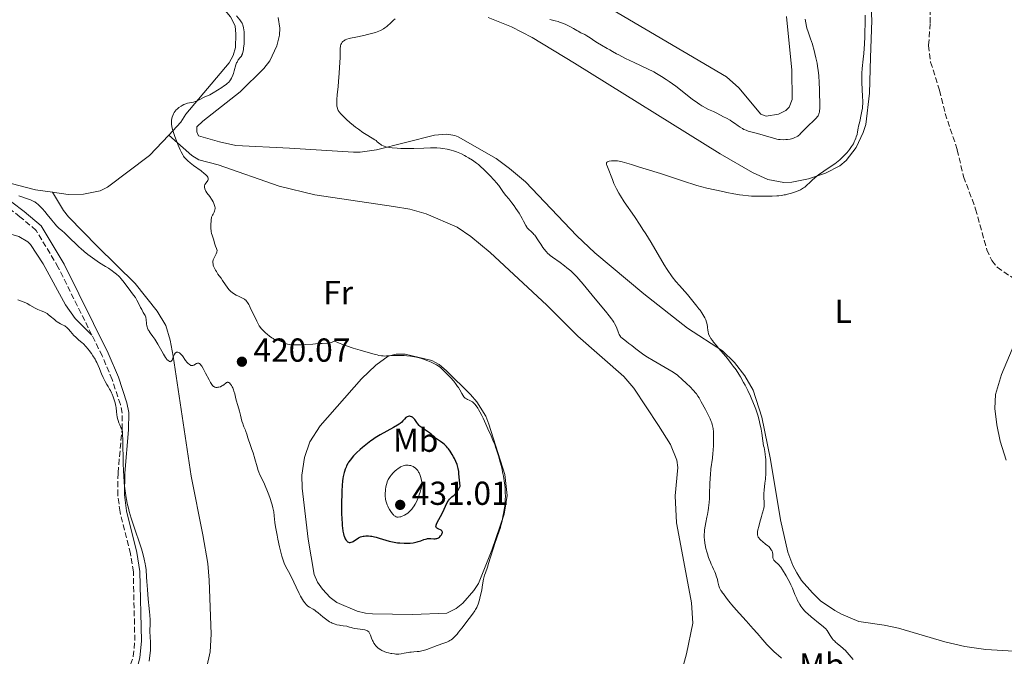
# Model space of a CAD drawing. Units: metres. Extents: x 629151 to 632636, y 4662532 to 4664909.
# Drawn here: x 631749 to 632045, y 4662959 to 4663151 of the extents above; entities that cross this region are included whole.
import ezdxf
from ezdxf.enums import TextEntityAlignment as Align

# ---------------------------------------------------------------- set-up
doc = ezdxf.new("R2010")
doc.units = ezdxf.units.M
doc.header["$MEASUREMENT"] = 0
doc.linetypes.add('DGN Style 3', pattern=[2.435891, 1.739922, -0.695969])
for name, color, linetype, lineweight in [('Acequia de obra', 4, 'Continuous', 0), ('Barranco lineal', 142, 'DGN Style 3', 13), ('Camino', 7, 'DGN Style 3', 0), ('Cota de punto acotado terreno', 7, 'Continuous', 0), ('Curva de nivel directora', 30, 'Continuous', 30), ('Curva de nivel intermedia', 30, 'Continuous', 0), ('Etiqueta de uso rústico', 92, 'Continuous', 0), ('Línea de cambio de uso (parcela vista)', 92, 'Continuous', 0), ('Margen derecho', 7, 'Continuous', 0), ('Punto acotado terreno (símbolo)', 7, 'Continuous', 0)]:
    doc.layers.add(name, color=color, linetype=linetype, lineweight=lineweight)
doc.styles.add('Style-Arial', font='arial.ttf')

# ---------------------------------------------------------------- blocks, each defined once
blk = doc.blocks.new('5PATER')
at = {"layer": 'Acequia de obra', "linetype": 'Continuous', "lineweight": 0}
h = blk.add_hatch(color=51, dxfattribs=at)
edge = h.paths.add_edge_path()
edge.add_ellipse((0, 0), major_axis=(-0.11, -0.111), ratio=0.999422, start_angle=0, end_angle=360)

msp = doc.modelspace()

# ---------------------------------------------------------------- linework, layer by layer
at = {"layer": 'Barranco lineal', "color": 142, "linetype": 'DGN Style 3', "lineweight": 13}
msp.add_polyline3d([(632022.75, 4663156.63, 408.54), (632022.73, 4663149.87, 408.41), (632022.27, 4663143.2, 408.31), (632022.89, 4663138.25, 408.08), (632025.59, 4663129.73, 407.73), (632027.25, 4663122.74, 407.53), (632030.91, 4663111.81, 407.23), (632032.79, 4663103.74, 407.04), (632036.43, 4663093.96, 406.84), (632039.79, 4663081.72, 406.53), (632041.32, 4663078.42, 406.45), (632042.91, 4663076.46, 406.41), (632049.55, 4663071.91, 406.26), (632050.57, 4663069.93, 406.12)], dxfattribs=at)
at = {"layer": 'Camino', "color": 7, "linetype": 'DGN Style 3', "lineweight": 0}
for points in [[(631770.42, 4663056.01, 415.39), (631760.32, 4663076.37, 416.92), (631753.64, 4663087.55, 418.24), (631748.76, 4663091.65, 418.78), (631745.17, 4663094.45, 419.12), (631742.09, 4663096.29, 419.55)], [(631743.4, 4662857.84, 410.71), (631750.22, 4662876.69, 411.01), (631764.28, 4662915.05, 412.34), (631775.2, 4662940.27, 412.98), (631780.54, 4662952.15, 413.54), (631782.89, 4662959.16, 413.81), (631783.34, 4662964.01, 413.97), (631782.9, 4662984.66, 414.44), (631782.03, 4662990.17, 414.46), (631778.9, 4663002.71, 414.58), (631778.24, 4663007.81, 414.69), (631778.29, 4663014.53, 414.95), (631779.49, 4663027.62, 415.05), (631779.56, 4663032.47, 415.12), (631778.99, 4663035.07, 415.16), (631776.53, 4663042.59, 415.29), (631773.54, 4663049.71, 415.21), (631770.42, 4663056.01, 415.39)]]:
    msp.add_polyline3d(points, dxfattribs=at)
at = {"layer": 'Curva de nivel directora', "color": 30, "linetype": 'Continuous', "lineweight": 30, "elevation": 425, "flags": 128}
for points in [[(631873.42, 4663025.35), (631872.57, 4663026.13), (631872.07, 4663026.54), (631871.13, 4663027.17), (631870.23, 4663027.75), (631869.79, 4663028.05), (631869.21, 4663028.52), (631868.96, 4663028.75), (631868.54, 4663029.24), (631868.21, 4663029.71), (631867.83, 4663030.29), (631867.65, 4663030.55), (631867.51, 4663030.72), (631867.23, 4663031.02), (631866.94, 4663031.25), (631866.73, 4663031.36), (631866.6, 4663031.43), (631866.32, 4663031.51), (631866.03, 4663031.55), (631865.89, 4663031.55), (631865.67, 4663031.53), (631865.37, 4663031.43), (631865.08, 4663031.27), (631864.94, 4663031.16), (631864.55, 4663030.7), (631864.04, 4663030.14), (631863.67, 4663029.8), (631863.18, 4663029.41), (631862.89, 4663029.2), (631862.38, 4663028.87), (631861.19, 4663028.15), (631857.22, 4663025.93), (631855.69, 4663025.02), (631854.85, 4663024.47), (631854.34, 4663024.11), (631853.38, 4663023.38), (631851.9, 4663022.16), (631851.16, 4663021.5), (631850.08, 4663020.5), (631849.2, 4663019.6), (631848.8, 4663019.15), (631848.22, 4663018.44), (631847.71, 4663017.71), (631847.47, 4663017.32), (631847.08, 4663016.6), (631846.91, 4663016.22), (631846.67, 4663015.61), (631846.45, 4663014.95), (631846.35, 4663014.61), (631846.1, 4663013.46), (631845.99, 4663012.83), (631845.9, 4663012.15), (631845.76, 4663010.68), (631845.66, 4663009.09), (631845.61, 4663007.97), (631845.57, 4663005.68), (631845.57, 4663003.38), (631845.58, 4663002.26), (631845.63, 4663000.67), (631845.71, 4662999.23), (631845.77, 4662998.59), (631845.83, 4662998), (631845.97, 4662996.98), (631846.15, 4662996.14), (631846.27, 4662995.68), (631846.36, 4662995.4), (631846.55, 4662994.92), (631846.66, 4662994.69), (631846.89, 4662994.3), (631847.13, 4662994), (631847.3, 4662993.84), (631847.41, 4662993.76), (631847.63, 4662993.63), (631847.86, 4662993.55), (631847.97, 4662993.54), (631848.16, 4662993.54), (631848.47, 4662993.61), (631848.83, 4662993.77), (631849.04, 4662993.89)], [(631849.04, 4662993.89), (631849.5, 4662994.19), (631850.23, 4662994.66), (631850.65, 4662994.9), (631851.09, 4662995.11), (631851.32, 4662995.21), (631851.69, 4662995.33), (631852.07, 4662995.42), (631852.33, 4662995.47), (631852.87, 4662995.53), (631853.14, 4662995.54), (631853.72, 4662995.52), (631854.31, 4662995.47), (631854.71, 4662995.41), (631855.52, 4662995.25), (631855.99, 4662995.13), (631856.94, 4662994.86), (631858.89, 4662994.25), (631859.88, 4662993.96), (631860.39, 4662993.84), (631861.41, 4662993.63), (631862.42, 4662993.48), (631863.09, 4662993.4), (631864.4, 4662993.32), (631865.64, 4662993.32), (631866.24, 4662993.35), (631867.09, 4662993.45), (631867.91, 4662993.61), (631868.3, 4662993.71), (631868.68, 4662993.82), (631869.41, 4662994.08), (631870.34, 4662994.42), (631870.79, 4662994.56), (631871.24, 4662994.67), (631871.46, 4662994.7), (631871.79, 4662994.73), (631872.46, 4662994.73), (631873.31, 4662994.68), (631873.71, 4662994.69), (631874.09, 4662994.74), (631874.28, 4662994.78), (631874.54, 4662994.88), (631874.71, 4662994.97), (631875.01, 4662995.18), (631875.15, 4662995.29), (631875.4, 4662995.55), (631875.61, 4662995.82), (631875.72, 4662996), (631875.87, 4662996.34), (631875.91, 4662996.51), (631875.92, 4662996.62), (631875.89, 4662996.81), (631875.78, 4662997.05), (631875.66, 4662997.18), (631875.56, 4662997.26), (631875.33, 4662997.4), (631874.89, 4662997.58), (631874.5, 4662997.74), (631874.33, 4662997.83), (631874.13, 4662997.98), (631874.04, 4662998.1), (631873.98, 4662998.28), (631874, 4662998.57), (631874.06, 4662998.8), (631874.3, 4662999.4), (631875.94, 4663002.49), (631877.39, 4663005.57), (631877.64, 4663006.03), (631877.77, 4663006.23), (631878.05, 4663006.59), (631878.25, 4663006.81), (631878.77, 4663007.26), (631879.44, 4663007.81), (631879.82, 4663008.17), (631880.21, 4663008.62), (631880.41, 4663008.89), (631880.79, 4663009.51), (631880.98, 4663009.87), (631881.25, 4663010.49), (631881.02, 4663013.26), (631880.91, 4663014.3), (631880.83, 4663014.88), (631880.67, 4663015.85), (631880.49, 4663016.62), (631880.35, 4663017.07), (631880, 4663017.91), (631879.56, 4663018.81), (631879.31, 4663019.29), (631878.9, 4663020.01), (631878.23, 4663021.07), (631877.75, 4663021.73), (631877.5, 4663022.04), (631877.13, 4663022.47), (631876.76, 4663022.85), (631876.52, 4663023.08), (631876.03, 4663023.48), (631875.33, 4663023.98), (631874.48, 4663024.53), (631874.12, 4663024.78), (631873.87, 4663024.96), (631873.42, 4663025.35)]]:
    msp.add_lwpolyline(points, dxfattribs=at)
at = {"layer": 'Curva de nivel intermedia', "color": 30, "linetype": 'Continuous', "lineweight": 0, "flags": 128}
for points, elevation in [([(631794.5, 4663121.32), (631794.58, 4663121.66), (631794.75, 4663122.16), (631794.95, 4663122.63), (631795.07, 4663122.85), (631795.2, 4663123.07), (631795.49, 4663123.47), (631795.83, 4663123.85), (631796.07, 4663124.09), (631796.63, 4663124.55), (631797.26, 4663124.98), (631797.6, 4663125.19), (631798.14, 4663125.46), (631798.69, 4663125.69), (631798.97, 4663125.78), (631799.25, 4663125.85), (631799.81, 4663125.97), (631800.96, 4663126.19), (631801.55, 4663126.35), (631801.86, 4663126.46), (631802.47, 4663126.73), (631804.26, 4663127.62), (631805.91, 4663128.37), (631806.95, 4663128.92), (631808.26, 4663129.72), (631809.49, 4663130.54), (631810.06, 4663130.95), (631810.81, 4663131.52), (631811.12, 4663131.77), (631811.6, 4663132.21), (631811.94, 4663132.59), (631812.12, 4663132.84), (631812.4, 4663133.35), (631812.81, 4663134.26), (631813.01, 4663134.78), (631813.29, 4663135.63), (631813.8, 4663137.42), (631814, 4663137.96), (631814.11, 4663138.21), (631814.23, 4663138.44), (631814.5, 4663138.86), (631815.06, 4663139.58), (631815.31, 4663139.93), (631815.51, 4663140.25), (631815.6, 4663140.42), (631815.73, 4663140.71), (631815.89, 4663141.25), (631816.02, 4663141.95), (631816.08, 4663142.38), (631816.21, 4663143.77), (631816.25, 4663144.55), (631816.28, 4663145.74), (631816.27, 4663146.88), (631816.24, 4663147.4), (631816.19, 4663147.88), (631816.06, 4663148.69), (631815.88, 4663149.35), (631815.73, 4663149.72), (631815.63, 4663149.95), (631815.4, 4663150.36), (631814.96, 4663150.98), (631813.98, 4663152.17)], 420), ([(631845.39, 4663143.5), (631845.55, 4663143.84), (631845.68, 4663144.05), (631845.77, 4663144.18), (631845.99, 4663144.42), (631846.26, 4663144.63), (631846.41, 4663144.74), (631846.68, 4663144.88), (631847.19, 4663145.1), (631847.88, 4663145.31), (631848.3, 4663145.42), (631849.85, 4663145.77), (631852.26, 4663146.26), (631853.42, 4663146.51), (631854.94, 4663146.9), (631855.8, 4663147.17), (631856.33, 4663147.36), (631857.3, 4663147.78), (631858.18, 4663148.24), (631858.59, 4663148.5), (631859.18, 4663148.93), (631859.75, 4663149.4), (631860.03, 4663149.66), (631861.22, 4663150.84), (631861.71, 4663151.27)], 415), ([(631908.25, 4663151.01), (631909.87, 4663150.62), (631910.73, 4663150.4), (631911.17, 4663150.26), (631912.06, 4663149.96), (631912.92, 4663149.61), (631913.47, 4663149.37), (631914.46, 4663148.89)], 415), ([(631914.46, 4663148.89), (631915.36, 4663148.38), (631916.34, 4663147.77), (631916.82, 4663147.49), (631917.6, 4663147.08), (631918.75, 4663146.49), (631919.38, 4663146.13), (631920.37, 4663145.49), (631921.8, 4663144.51), (631922.58, 4663144.01), (631923.8, 4663143.29), (631925.49, 4663142.36), (631926.32, 4663141.9), (631927.14, 4663141.43), (631928.33, 4663140.74), (631929.03, 4663140.36), (631931.01, 4663139.34), (631933.67, 4663138.07), (631937.66, 4663136.17), (631939.52, 4663135.24), (631940.36, 4663134.79), (631941.89, 4663133.91), (631943.3, 4663133.02), (631944.22, 4663132.38), (631946.15, 4663130.95), (631951.15, 4663127.08), (631952.7, 4663125.94), (631953.4, 4663125.45), (631954.04, 4663125.05), (631954.42, 4663124.81), (631955.13, 4663124.42), (631956.03, 4663123.99), (631957.04, 4663123.57), (631957.51, 4663123.37), (631958.55, 4663122.86), (631960.52, 4663121.76), (631961.42, 4663121.29), (631962.54, 4663120.69), (631963.08, 4663120.37), (631963.89, 4663119.81), (631964.96, 4663119.01), (631965.51, 4663118.63), (631966.27, 4663118.18), (631966.67, 4663117.97), (631967.31, 4663117.69), (631968, 4663117.43), (631968.38, 4663117.31), (631969.61, 4663116.99), (631971.48, 4663116.54), (631972.48, 4663116.26), (631975.6, 4663115.29), (631976.6, 4663115.04), (631977.09, 4663114.95), (631977.56, 4663114.88), (631978.45, 4663114.83), (631979.26, 4663114.86), (631979.75, 4663114.91), (631980.62, 4663115.05), (631981.37, 4663115.24), (631981.78, 4663115.38), (631982.02, 4663115.48), (631982.46, 4663115.7), (631982.86, 4663115.96), (631983.07, 4663116.1), (631983.38, 4663116.35), (631983.86, 4663116.79), (631985.71, 4663118.7), (631988.06, 4663120.93), (631988.55, 4663121.46), (631988.75, 4663121.71), (631988.99, 4663122.06), (631989.09, 4663122.23), (631989.25, 4663122.59), (631989.36, 4663122.93), (631989.41, 4663123.13), (631989.47, 4663123.5), (631989.52, 4663124.26), (631989.54, 4663125.37), (631989.53, 4663126.09), (631989.47, 4663128.54), (631989.42, 4663129.94), (631989.32, 4663132.09), (631989.19, 4663134.09), (631989.11, 4663134.97), (631989.04, 4663135.74), (631988.87, 4663136.98), (631988.69, 4663137.94), (631988.32, 4663139.5), (631987.71, 4663142.16), (631987.44, 4663143.15), (631987.29, 4663143.65), (631986.75, 4663145.21), (631985.98, 4663147.34), (631985.65, 4663148.43), (631985.51, 4663148.98), (631985.29, 4663150.08), (631985.13, 4663151.15)], 415), ([(631989.73, 4663104.71), (631990.76, 4663105.41), (631992.93, 4663106.83), (631994.01, 4663107.58), (631994.53, 4663107.98), (631995.54, 4663108.82), (631996.49, 4663109.69), (631996.88, 4663110.08), (631997.62, 4663110.87), (631998.13, 4663111.47), (631998.48, 4663111.91), (631999.1, 4663112.79), (631999.62, 4663113.65), (631999.91, 4663114.21), (632000.08, 4663114.58), (632000.37, 4663115.29), (632000.51, 4663115.68), (632000.72, 4663116.45), (632000.89, 4663117.22), (632001.1, 4663118.31), (632001.22, 4663118.89), (632001.54, 4663120.34), (632002, 4663122.4), (632002.19, 4663123.4), (632002.33, 4663124.35), (632002.38, 4663124.81), (632002.44, 4663125.76), (632002.45, 4663126.43), (632002.42, 4663127.91), (632002.22, 4663132.05), (632002.19, 4663133.5), (632002.2, 4663134.21), (632002.22, 4663134.9), (632002.32, 4663136.26), (632002.61, 4663139.13), (632002.77, 4663140.81), (632002.96, 4663143.72), (632003.06, 4663145.81), (632003.11, 4663147.2), (632003.18, 4663149.83), (632003.19, 4663152.37)], 410), ([(631907.71, 4663080.54), (631907.11, 4663081.19), (631906.54, 4663081.9), (631906.19, 4663082.39), (631905.51, 4663083.38), (631905.04, 4663084.11), (631904.45, 4663085.04), (631904.15, 4663085.47), (631903.7, 4663086.07), (631903.47, 4663086.34), (631903.24, 4663086.6), (631902.76, 4663087.07), (631901.85, 4663087.9), (631901.47, 4663088.32), (631901.31, 4663088.54), (631901.01, 4663089.03), (631900.38, 4663090.29), (631899.92, 4663091.13), (631899, 4663092.68), (631898.03, 4663094.17), (631897.53, 4663094.89), (631896.83, 4663095.87), (631895.93, 4663097), (631895, 4663098.08), (631894.62, 4663098.53), (631894.13, 4663099.21), (631893.3, 4663100.49), (631892.93, 4663101.02), (631892.71, 4663101.3), (631892.29, 4663101.79), (631891.4, 4663102.78), (631890.26, 4663104), (631889.59, 4663104.69), (631888.5, 4663105.77), (631887.34, 4663106.83), (631886.75, 4663107.34), (631886.16, 4663107.81), (631884.98, 4663108.66), (631883.83, 4663109.4), (631883.08, 4663109.83), (631882.59, 4663110.1), (631881.65, 4663110.56), (631881.14, 4663110.79), (631880.17, 4663111.18), (631879.23, 4663111.5), (631878.61, 4663111.68), (631877.34, 4663111.97), (631876.02, 4663112.2), (631875.32, 4663112.28), (631874.21, 4663112.37), (631873.02, 4663112.41), (631872.39, 4663112.41), (631870.36, 4663112.35), (631867.33, 4663112.21), (631865.7, 4663112.17), (631864.2, 4663112.18), (631863.46, 4663112.2), (631862.35, 4663112.25), (631860.8, 4663112.39), (631859.88, 4663112.52), (631859.46, 4663112.59), (631858.89, 4663112.72), (631858.41, 4663112.88), (631858.13, 4663112.99), (631857.64, 4663113.23), (631857.43, 4663113.36), (631857.05, 4663113.64), (631856.33, 4663114.25), (631855.94, 4663114.58), (631855.59, 4663114.83), (631854.81, 4663115.35), (631852.98, 4663116.46), (631852.02, 4663117.05), (631850.63, 4663118), (631849.75, 4663118.65), (631849.18, 4663119.09), (631848.11, 4663119.99), (631847.01, 4663120.98), (631846.36, 4663121.6), (631845.97, 4663121.99), (631845.33, 4663122.68), (631844.83, 4663123.29), (631844.6, 4663123.64), (631844.49, 4663123.86), (631844.32, 4663124.34), (631844.19, 4663124.9), (631844.14, 4663125.23), (631844.11, 4663125.81), (631844.11, 4663126.52), (631844.13, 4663126.93), (631844.26, 4663128.39), (631844.54, 4663130.9), (631844.69, 4663132.4), (631844.89, 4663134.89), (631845, 4663136.58), (631845.14, 4663139.56), (631845.17, 4663141.11), (631845.2, 4663142.44), (631845.24, 4663142.9), (631845.28, 4663143.12), (631845.39, 4663143.5)], 415), ([(631815.78, 4663067.15), (631814.56, 4663067.71), (631813.89, 4663068.05), (631813.03, 4663068.56), (631812.65, 4663068.82), (631812.21, 4663069.14), (631812.02, 4663069.32), (631811.74, 4663069.61), (631811.3, 4663070.16), (631809.77, 4663072.48), (631809.3, 4663073.1), (631808.69, 4663073.89), (631808.36, 4663074.37), (631807.89, 4663075.13), (631807.65, 4663075.55), (631807.33, 4663076.2), (631807.06, 4663076.81), (631806.96, 4663077.1), (631806.88, 4663077.36), (631806.81, 4663077.83), (631806.83, 4663078.25), (631806.88, 4663078.52), (631806.94, 4663078.71), (631807.1, 4663079.08), (631807.84, 4663080.51), (631808.02, 4663080.97), (631808.07, 4663081.18), (631808.09, 4663081.39), (631808.09, 4663081.52), (631808.06, 4663081.76), (631807.96, 4663082.11), (631807.66, 4663082.79), (631807.47, 4663083.35), (631807.25, 4663084.14), (631807.13, 4663084.55), (631806.91, 4663085.17), (631806.59, 4663086.09), (631806.44, 4663086.62), (631806.32, 4663087.17), (631806.28, 4663087.49), (631806.23, 4663088.04), (631806.22, 4663089.12), (631806.3, 4663090.58), (631806.39, 4663091.49), (631806.73, 4663092.1), (631806.92, 4663092.45), (631807.2, 4663093.06), (631807.3, 4663093.32), (631807.43, 4663093.76), (631807.49, 4663094.12), (631807.49, 4663094.34), (631807.44, 4663094.74), (631807.27, 4663095.34), (631807.15, 4663095.65), (631806.92, 4663096.13), (631806.64, 4663096.63), (631806.47, 4663096.9), (631805.88, 4663097.71), (631805.07, 4663098.81), (631804.74, 4663099.34), (631804.61, 4663099.6), (631804.43, 4663100.08), (631804.34, 4663100.54), (631804.33, 4663100.81), (631804.34, 4663100.99), (631804.42, 4663101.31), (631804.49, 4663101.47), (631804.67, 4663101.77), (631805.11, 4663102.29), (631805.3, 4663102.55), (631805.43, 4663102.8), (631805.47, 4663102.93), (631805.47, 4663103.15), (631805.39, 4663103.41), (631805.31, 4663103.56), (631805.08, 4663103.88), (631804.92, 4663104.07), (631804.61, 4663104.37), (631804.23, 4663104.71), (631803.27, 4663105.47), (631801.04, 4663107.11), (631800.03, 4663107.87), (631799.3, 4663108.46), (631798.99, 4663108.74), (631798.58, 4663109.16), (631798.22, 4663109.61), (631798.04, 4663109.86), (631797.79, 4663110.27), (631797.27, 4663111.24), (631796.99, 4663111.84), (631796.41, 4663113.19), (631796.02, 4663114.16), (631795.29, 4663116.09), (631794.86, 4663117.36), (631794.7, 4663117.91), (631794.47, 4663118.81), (631794.36, 4663119.52), (631794.34, 4663119.92), (631794.34, 4663120.17), (631794.38, 4663120.63), (631794.5, 4663121.32)], 420), ([(631962.87, 4663047.47), (631961.69, 4663048.95), (631960.53, 4663050.35), (631959.08, 4663052.05), (631958.43, 4663052.83), (631957.57, 4663053.88), (631957.21, 4663054.36), (631956.77, 4663055.02), (631956.53, 4663055.41), (631956.17, 4663056.12), (631956.05, 4663056.43), (631955.88, 4663056.99), (631955.79, 4663057.47), (631955.73, 4663058.3), (631955.71, 4663058.58), (631955.63, 4663059.11), (631955.51, 4663059.61), (631955.41, 4663059.93), (631955.18, 4663060.55), (631954.87, 4663061.23), (631954.63, 4663061.7), (631954.01, 4663062.72), (631953.48, 4663063.5), (631953.15, 4663063.96), (631952.54, 4663064.75), (631951.31, 4663066.26), (631949.66, 4663068.19), (631947.28, 4663070.95), (631946.23, 4663072.17), (631945.13, 4663073.51), (631944.65, 4663074.14), (631943.94, 4663075.16), (631943.55, 4663075.76), (631942.66, 4663077.21), (631938.72, 4663083.87), (631937.11, 4663086.5), (631936.27, 4663087.82), (631935.42, 4663089.13), (631933.72, 4663091.67), (631930.67, 4663096.17), (631929.49, 4663097.97), (631929.02, 4663098.74), (631928.31, 4663100.02), (631927.81, 4663101.05), (631927.56, 4663101.66), (631927.12, 4663102.82), (631925.59, 4663106.68), (631925.41, 4663107.2), (631925.36, 4663107.42), (631925.33, 4663107.7), (631925.36, 4663107.92), (631925.41, 4663108.02), (631925.52, 4663108.14), (631925.62, 4663108.2), (631925.88, 4663108.32), (631926.14, 4663108.38), (631926.8, 4663108.46), (631927.56, 4663108.49), (631928.61, 4663108.44), (631929.1, 4663108.38), (631929.43, 4663108.33), (631930.06, 4663108.19), (631932.8, 4663107.34), (631935.26, 4663106.62), (631937.21, 4663106.02), (631941.56, 4663104.64), (631948.15, 4663102.47), (631952.46, 4663101.01), (631955.5, 4663100.29), (631960.29, 4663099.22), (631961.55, 4663098.95), (631963.69, 4663098.54), (631965.4, 4663098.25), (631966.37, 4663098.12), (631968.09, 4663097.95), (631969, 4663097.88), (631970.74, 4663097.81), (631972.37, 4663097.8), (631973.37, 4663097.81), (631975.14, 4663097.86), (631976.55, 4663097.93), (631977.16, 4663097.98), (631978.01, 4663098.07), (631978.82, 4663098.2), (631979.23, 4663098.28), (631979.81, 4663098.41), (631980.99, 4663098.72), (631981.86, 4663099), (631982.68, 4663099.3), (631983.06, 4663099.45), (631983.72, 4663099.77), (631984.03, 4663099.94), (631984.6, 4663100.31), (631984.97, 4663100.59), (631985.74, 4663101.25), (631986.39, 4663101.85), (631987.36, 4663102.77), (631987.9, 4663103.25), (631988.77, 4663103.98), (631989.24, 4663104.35), (631989.73, 4663104.71)], 410), ([(631748.44, 4663097.95), (631749.93, 4663097.42), (631750.68, 4663097.16), (631751.74, 4663096.8), (631752.31, 4663096.57), (631752.91, 4663096.27), (631753.22, 4663096.1), (631753.85, 4663095.67), (631754.18, 4663095.42), (631754.68, 4663094.97), (631755.2, 4663094.45), (631755.56, 4663094.07), (631756.27, 4663093.24), (631756.99, 4663092.35), (631758.38, 4663090.58), (631759.34, 4663089.42), (631759.78, 4663088.93), (631760.58, 4663088.12), (631761.33, 4663087.46), (631762.28, 4663086.67), (631762.76, 4663086.24), (631763.93, 4663085.13), (631765.66, 4663083.39), (631766.62, 4663082.49), (631767.11, 4663082.04), (631768.14, 4663081.15), (631769.2, 4663080.3), (631769.9, 4663079.76), (631771.28, 4663078.76), (631772.75, 4663077.8), (631774.56, 4663076.68), (631775.42, 4663076.14), (631776.53, 4663075.39), (631777.05, 4663074.99), (631777.8, 4663074.38)], 420), ([(631958.37, 4662983.49), (631958.12, 4662984.2), (631957.94, 4662984.66), (631957.57, 4662985.54), (631957.27, 4662986.17), (631956.85, 4662987.06), (631956.62, 4662987.57), (631956.25, 4662988.48), (631956.05, 4662989.02), (631955.67, 4662990.14), (631955.49, 4662990.76), (631955.23, 4662991.76), (631955, 4662992.82), (631954.91, 4662993.37), (631954.78, 4662994.49), (631954.74, 4662995.06), (631954.73, 4662995.9), (631954.78, 4662996.75), (631954.83, 4662997.31), (631955.01, 4662998.45), (631955.23, 4662999.59), (631955.56, 4663001.16), (631955.72, 4663001.96), (631955.94, 4663003.21), (631956.03, 4663003.86), (631956.15, 4663004.85), (631956.2, 4663005.53), (631956.29, 4663006.91), (631956.34, 4663008.31), (631956.42, 4663011.07), (631956.51, 4663013.03), (631956.58, 4663013.95), (631956.76, 4663015.69), (631957.19, 4663018.89), (631957.36, 4663020.46), (631957.43, 4663021.25), (631957.51, 4663022.82), (631957.54, 4663024.33), (631957.54, 4663025.27), (631957.48, 4663026.91), (631957.39, 4663027.87), (631957.34, 4663028.29), (631957.16, 4663029.07), (631957, 4663029.59), (631956.86, 4663029.95), (631956.52, 4663030.75), (631955.72, 4663032.41), (631955.09, 4663033.63), (631953.86, 4663035.92), (631953.17, 4663037.09), (631952.86, 4663037.59), (631952.36, 4663038.28), (631952.09, 4663038.62), (631951.49, 4663039.33), (631950.36, 4663040.53), (631949.53, 4663041.36), (631947.93, 4663042.88), (631947.02, 4663043.67), (631946.57, 4663044.03), (631945.79, 4663044.57), (631945.34, 4663044.86), (631944.22, 4663045.54), (631939.37, 4663048.34), (631937.67, 4663049.37), (631936.89, 4663049.88), (631936.17, 4663050.37), (631934.91, 4663051.29), (631934.17, 4663051.86), (631932.91, 4663052.88), (631932.09, 4663053.52), (631931.32, 4663054.08), (631930.42, 4663054.73), (631930.02, 4663055.05), (631929.67, 4663055.4), (631929.52, 4663055.58), (631929.31, 4663055.88), (631929.13, 4663056.2), (631928.82, 4663056.94), (631928.39, 4663058.11), (631928.1, 4663058.78), (631927.74, 4663059.51), (631927.51, 4663059.9), (631927.12, 4663060.51), (631926.83, 4663060.93), (631926.17, 4663061.81), (631925.03, 4663063.23), (631922.42, 4663066.35), (631921.05, 4663068.01), (631919.22, 4663070.23), (631918.32, 4663071.3), (631917, 4663072.82), (631916.36, 4663073.51), (631915.74, 4663074.16), (631914.55, 4663075.31), (631913.42, 4663076.29), (631912.72, 4663076.86), (631911.42, 4663077.82), (631909.02, 4663079.44), (631908.35, 4663079.96), (631908.02, 4663080.24), (631907.71, 4663080.54)], 415), ([(631777.8, 4663074.38), (631778.5, 4663073.75), (631778.82, 4663073.42), (631779.13, 4663073.08), (631779.71, 4663072.39), (631781.3, 4663070.23), (631782.98, 4663068.06), (631783.5, 4663067.32), (631783.74, 4663066.95), (631783.97, 4663066.57), (631784.38, 4663065.81), (631785.09, 4663064.36), (631785.42, 4663063.7), (631785.9, 4663062.85), (631786.28, 4663062.19), (631786.44, 4663061.89), (631786.63, 4663061.44), (631786.7, 4663061.22), (631786.78, 4663060.78), (631786.9, 4663059.43), (631786.99, 4663058.82), (631787.06, 4663058.51), (631787.21, 4663058.06), (631787.41, 4663057.61), (631787.52, 4663057.39), (631787.66, 4663057.17), (631787.98, 4663056.72), (631788.81, 4663055.59), (631789.33, 4663054.8), (631790.23, 4663053.29), (631791.44, 4663051.13), (631791.96, 4663050.22), (631792.56, 4663049.28), (631792.85, 4663048.88), (631793.03, 4663048.68), (631793.34, 4663048.37), (631793.66, 4663048.11), (631793.82, 4663048.03), (631793.98, 4663048), (631794.23, 4663048.08), (631794.43, 4663048.29), (631794.54, 4663048.5), (631794.78, 4663049.03), (631795.12, 4663049.85), (631795.3, 4663050.23), (631795.5, 4663050.54), (631795.6, 4663050.66), (631795.77, 4663050.79), (631795.88, 4663050.85), (631796.13, 4663050.89), (631796.25, 4663050.88), (631796.5, 4663050.8), (631796.75, 4663050.66), (631796.91, 4663050.54), (631797.22, 4663050.26), (631797.38, 4663050.09), (631797.68, 4663049.71), (631798.6, 4663048.39), (631799.1, 4663047.76), (631799.37, 4663047.46), (631799.66, 4663047.21), (631799.8, 4663047.1), (631800.1, 4663046.93), (631800.24, 4663046.87), (631800.47, 4663046.82), (631800.69, 4663046.83), (631800.83, 4663046.85), (631801.12, 4663046.96), (631801.93, 4663047.4), (631802.17, 4663047.5), (631802.29, 4663047.54), (631802.52, 4663047.55), (631802.63, 4663047.52), (631802.79, 4663047.45), (631802.9, 4663047.37), (631803.12, 4663047.16), (631803.35, 4663046.86), (631803.52, 4663046.61), (631803.89, 4663045.98), (631804.63, 4663044.58), (631805.69, 4663042.55), (631806.16, 4663041.7), (631806.56, 4663041.08), (631806.74, 4663040.85), (631806.85, 4663040.72), (631807.07, 4663040.52), (631807.29, 4663040.39), (631807.44, 4663040.33), (631807.76, 4663040.27), (631808.13, 4663040.27), (631808.33, 4663040.28), (631808.64, 4663040.34), (631809.11, 4663040.47), (631809.57, 4663040.69), (631809.79, 4663040.82), (631810.2, 4663041.13), (631810.7, 4663041.54), (631810.95, 4663041.69), (631811.19, 4663041.78), (631811.31, 4663041.8), (631811.49, 4663041.77)], 420), ([(631748.14, 4663066.66), (631749.69, 4663066.07), (631750.51, 4663065.72), (631750.92, 4663065.51), (631751.76, 4663065.06), (631753.39, 4663064.15), (631754.14, 4663063.76), (631755.15, 4663063.33), (631755.97, 4663063), (631756.37, 4663062.81), (631756.97, 4663062.46), (631757.27, 4663062.25), (631757.89, 4663061.75), (631759.12, 4663060.67), (631759.7, 4663060.2), (631759.98, 4663060), (631760.5, 4663059.67)], 415), ([(631885.18, 4663035.7), (631884.94, 4663035.89), (631884.77, 4663036), (631884.43, 4663036.2), (631884.02, 4663036.39), (631883.45, 4663036.64), (631883.17, 4663036.78), (631882.77, 4663037.05), (631882.58, 4663037.22), (631882.4, 4663037.42), (631882.07, 4663037.87), (631881.76, 4663038.38), (631881.17, 4663039.49), (631880.75, 4663040.21), (631880.51, 4663040.57), (631880.1, 4663041.14), (631879.32, 4663042.1), (631878.32, 4663043.22), (631877.6, 4663043.99), (631876.3, 4663045.33), (631875.66, 4663045.95), (631875.38, 4663046.2), (631874.95, 4663046.52), (631874.15, 4663047.01), (631873.14, 4663047.54), (631872.54, 4663047.84), (631871.54, 4663048.28), (631870.46, 4663048.7), (631869.89, 4663048.89), (631869.32, 4663049.06), (631868.14, 4663049.36), (631866.92, 4663049.59), (631866.36, 4663049.67), (631865.24, 4663049.78), (631864.38, 4663049.83), (631863.72, 4663049.85), (631862.42, 4663049.85), (631861.17, 4663049.81), (631859.7, 4663049.74), (631859.08, 4663049.71), (631858.4, 4663049.7), (631858.09, 4663049.71), (631857.62, 4663049.75), (631856.81, 4663049.9), (631856.3, 4663050.01), (631855, 4663050.36), (631851.15, 4663051.46), (631849.03, 4663052.11), (631847.11, 4663052.73), (631846.31, 4663053.01), (631845.64, 4663053.26), (631844.66, 4663053.66), (631843.72, 4663054.12), (631843.56, 4663054.17), (631843.39, 4663054.17), (631843.16, 4663054.09), (631842.57, 4663053.8), (631842.19, 4663053.67), (631841.97, 4663053.63), (631841.44, 4663053.58), (631839.77, 4663053.51), (631838.52, 4663053.44), (631836.95, 4663053.31), (631834.57, 4663053.13), (631833.37, 4663053.06), (631832.23, 4663053.02), (631831.7, 4663053.02), (631830.97, 4663053.05), (631830.33, 4663053.11), (631829.95, 4663053.17), (631829.3, 4663053.32), (631829.02, 4663053.41), (631828.53, 4663053.6), (631827.75, 4663053.97), (631827.42, 4663054.12), (631827.18, 4663054.21), (631826.68, 4663054.34), (631825.98, 4663054.51), (631825.6, 4663054.64), (631825.19, 4663054.81), (631824.98, 4663054.93), (631824.63, 4663055.13), (631823.91, 4663055.65), (631823.18, 4663056.25), (631822.71, 4663056.67), (631821.88, 4663057.48), (631821.4, 4663058.01), (631821.19, 4663058.26), (631820.82, 4663058.78), (631820.58, 4663059.17), (631820.07, 4663060.15), (631819.35, 4663061.66), (631818.3, 4663063.85), (631817.83, 4663064.8), (631817.62, 4663065.19), (631817.25, 4663065.81), (631816.93, 4663066.27), (631816.72, 4663066.5), (631816.59, 4663066.63), (631816.31, 4663066.84), (631815.78, 4663067.15)], 420), ([(631760.5, 4663059.67), (631760.98, 4663059.41), (631761.82, 4663059.02), (631762.27, 4663058.77), (631762.48, 4663058.62), (631762.81, 4663058.36), (631763.34, 4663057.83), (631763.99, 4663057.09), (631765.03, 4663055.93), (631765.6, 4663055.34), (631766.52, 4663054.52), (631767.4, 4663053.75), (631767.86, 4663053.33), (631768.57, 4663052.6), (631769.31, 4663051.75), (631769.64, 4663051.33), (631770.29, 4663050.46), (631770.75, 4663049.79), (631771.38, 4663048.77), (631771.66, 4663048.28), (631771.92, 4663047.79), (631772.35, 4663046.87), (631772.72, 4663045.99), (631773.14, 4663044.88), (631773.35, 4663044.34), (631773.85, 4663043.19), (631774.2, 4663042.46), (631774.44, 4663041.99), (631774.92, 4663041.12), (631775.28, 4663040.51), (631775.76, 4663039.72), (631776, 4663039.31), (631776.35, 4663038.63), (631776.52, 4663038.26), (631776.84, 4663037.43), (631777.23, 4663036.22), (631777.4, 4663035.59), (631777.62, 4663034.64), (631777.7, 4663034.18), (631777.87, 4663032.89), (631778.05, 4663031.32), (631778.19, 4663030.6), (631778.29, 4663030.25), (631778.53, 4663029.58), (631778.8, 4663028.95), (631779.15, 4663028.21), (631779.3, 4663027.89), (631779.46, 4663027.5), (631779.52, 4663027.3), (631779.59, 4663026.94), (631779.67, 4663026.21), (631779.73, 4663024.36), (631779.76, 4663022.45), (631779.81, 4663019.28), (631779.85, 4663017.56), (631779.94, 4663014.94), (631780, 4663013.67), (631780.15, 4663011.54), (631780.25, 4663010.54), (631780.41, 4663009.08), (631780.62, 4663007.67), (631780.74, 4663006.98), (631780.93, 4663005.96), (631781.07, 4663005.28), (631781.4, 4663003.92), (631781.67, 4663002.9), (631782.28, 4663000.84), (631782.96, 4662998.77), (631783.89, 4662996.01), (631784.35, 4662994.64), (631785.22, 4662991.93), (631785.62, 4662990.58), (631786.15, 4662988.54), (631786.46, 4662987.16), (631786.6, 4662986.47), (631786.79, 4662985.42), (631786.88, 4662983.12), (631786.96, 4662981.75), (631787.12, 4662979.36), (631787.38, 4662976.52), (631787.69, 4662973.71), (631787.81, 4662972.55), (631787.87, 4662971.72), (631787.93, 4662970.18), (631787.93, 4662968.79), (631787.9, 4662967.2), (631787.9, 4662966.52), (631787.93, 4662965.29), (631788.08, 4662963.37), (631788.11, 4662962.45), (631788.1, 4662961.94), (631788.06, 4662961.06), (631787.91, 4662959.49), (631787.68, 4662957.78)], 415), ([(631993.22, 4662964.67), (631993, 4662964.97), (631992.61, 4662965.58), (631992.06, 4662966.51), (631991.69, 4662967.03), (631991.19, 4662967.6), (631990.88, 4662967.92), (631990.51, 4662968.25), (631989.66, 4662968.97), (631986.92, 4662971.14), (631985.88, 4662972.02), (631985.33, 4662972.55), (631985.01, 4662972.9), (631984.41, 4662973.61), (631983.83, 4662974.41), (631983.54, 4662974.84), (631983.13, 4662975.52), (631982.74, 4662976.26), (631982.56, 4662976.65), (631982.04, 4662977.9), (631981.29, 4662979.75), (631980.83, 4662980.78), (631980.56, 4662981.31), (631979.98, 4662982.4), (631979.38, 4662983.47), (631978.29, 4662985.26), (631977.77, 4662986.06), (631977.56, 4662986.35), (631977.29, 4662986.69), (631976.88, 4662987.09), (631976.25, 4662987.6), (631975.94, 4662987.89), (631975.69, 4662988.23), (631975.59, 4662988.42), (631975.52, 4662988.62), (631975.43, 4662989.06), (631975.35, 4662990.01), (631975.28, 4662990.49), (631975.17, 4662990.89), (631975.08, 4662991.09), (631974.92, 4662991.38), (631974.59, 4662991.83), (631974.14, 4662992.3), (631973.86, 4662992.55), (631973.2, 4662993.08), (631972.24, 4662993.84), (631971.79, 4662994.25), (631971.4, 4662994.66), (631971.23, 4662994.87), (631971.02, 4662995.19), (631970.87, 4662995.51), (631970.81, 4662995.73), (631970.75, 4662996.17), (631970.75, 4662996.4), (631970.8, 4662996.87), (631970.9, 4662997.35), (631971.18, 4662998.4), (631971.51, 4662999.69), (631971.93, 4663001.4), (631972.14, 4663002.16), (631972.34, 4663002.8), (631972.58, 4663003.54), (631972.67, 4663003.88), (631972.77, 4663004.41), (631972.8, 4663004.69), (631972.81, 4663004.98), (631972.79, 4663005.61), (631972.71, 4663007.08), (631972.7, 4663007.9), (631972.72, 4663008.34), (631972.79, 4663009.26), (631973.02, 4663011.38), (631973.13, 4663012.6), (631973.25, 4663014.41), (631973.28, 4663015.34), (631973.3, 4663016.72), (631973.28, 4663018.02), (631973.25, 4663018.61), (631973.21, 4663019.15), (631973.09, 4663020.12), (631972.94, 4663020.99), (631972.73, 4663022.11), (631972.62, 4663022.7), (631972.39, 4663024.18), (631972.05, 4663026.44), (631971.85, 4663027.67), (631971.51, 4663029.41), (631971.28, 4663030.36), (631970.83, 4663031.92), (631970.24, 4663033.7), (631969.87, 4663034.69), (631969.09, 4663036.62), (631968.64, 4663037.66), (631967.89, 4663039.27), (631967.05, 4663040.93), (631966.59, 4663041.77), (631965.63, 4663043.45), (631965.12, 4663044.28), (631964.31, 4663045.5), (631963.46, 4663046.69), (631962.87, 4663047.47)], 410), ([(631811.49, 4663041.77), (631811.68, 4663041.69), (631811.8, 4663041.6), (631812.06, 4663041.36), (631812.18, 4663041.21), (631812.43, 4663040.85), (631812.66, 4663040.43), (631812.8, 4663040.13), (631813.06, 4663039.49), (631813.19, 4663039.11), (631813.41, 4663038.34), (631813.75, 4663036.83), (631813.92, 4663036.12), (631814.21, 4663035.14), (631814.65, 4663033.84), (631814.86, 4663033.11), (631815.18, 4663031.85), (631815.6, 4663030.11), (631815.82, 4663029.34), (631815.94, 4663028.99), (631816.17, 4663028.39), (631816.62, 4663027.39), (631816.8, 4663026.92), (631817.03, 4663026.17), (631817.34, 4663025.05), (631817.54, 4663024.42), (631817.94, 4663023.34), (631818.6, 4663021.59), (631818.95, 4663020.54), (631819.47, 4663018.74), (631820.15, 4663016.29), (631820.49, 4663015.21), (631820.66, 4663014.74), (631821.01, 4663013.9), (631822.15, 4663011.56), (631822.8, 4663010.09), (631823.1, 4663009.38), (631823.67, 4663007.91), (631824.05, 4663006.83), (631824.48, 4663005.49), (631824.66, 4663004.87), (631824.89, 4663003.98), (631825.14, 4663002.73), (631825.3, 4663001.52), (631825.53, 4662999.56), (631825.72, 4662998.26), (631826.17, 4662995.78), (631826.41, 4662994.58), (631826.92, 4662992.21), (631827.28, 4662990.65), (631827.61, 4662989.39), (631827.77, 4662988.86), (631828.09, 4662987.93), (631828.31, 4662987.36), (631828.84, 4662986.24), (631829.58, 4662984.79), (631830.7, 4662982.67), (631831.24, 4662981.6), (631831.96, 4662980.07), (631832.82, 4662978.22), (631833.23, 4662977.38), (631833.8, 4662976.37), (631834.09, 4662975.92), (631834.54, 4662975.32), (631834.99, 4662974.81), (631835.23, 4662974.59), (631835.46, 4662974.4), (631835.95, 4662974.07), (631836.99, 4662973.47), (631837.56, 4662973.11), (631837.86, 4662972.89), (631838.49, 4662972.38), (631839.93, 4662971.18), (631840.74, 4662970.52), (631841.54, 4662969.94), (631841.99, 4662969.66), (631842.48, 4662969.4), (631842.75, 4662969.27), (631843.34, 4662969.04), (631843.66, 4662968.93), (631844.17, 4662968.78), (631844.94, 4662968.62), (631845.36, 4662968.54), (631846.04, 4662968.46), (631847.17, 4662968.37), (631847.96, 4662968.06), (631848.48, 4662967.9), (631848.81, 4662967.81), (631849.46, 4662967.67), (631850.38, 4662967.52), (631851.95, 4662967.35), (631852.58, 4662967.24), (631852.85, 4662967.16), (631853.2, 4662967.02), (631853.41, 4662966.9), (631853.53, 4662966.81), (631853.74, 4662966.61), (631853.87, 4662966.44), (631854.1, 4662966.06), (631854.29, 4662965.65), (631854.62, 4662964.72)], 420), ([(631854.62, 4662964.72), (631854.89, 4662964.06), (631855.04, 4662963.73), (631855.32, 4662963.24), (631855.64, 4662962.75), (631855.83, 4662962.51), (631856.26, 4662962.06), (631856.5, 4662961.84), (631856.91, 4662961.52), (631857.37, 4662961.23), (631857.69, 4662961.05), (631858.4, 4662960.73), (631859.15, 4662960.45), (631859.67, 4662960.3), (631860.37, 4662960.13), (631860.73, 4662960.06), (631861.51, 4662959.96), (631861.88, 4662959.94), (631862.44, 4662959.93), (631862.79, 4662959.95), (631863.48, 4662960.02), (631864.44, 4662960.18), (631865.62, 4662960.42), (631866.17, 4662960.51), (631866.56, 4662960.56), (631867.34, 4662960.62), (631868.37, 4662960.69), (631868.9, 4662960.74), (631869.76, 4662960.89), (631870.22, 4662961.01), (631871.19, 4662961.32), (631874.32, 4662962.48), (631876.33, 4662963.18), (631877.27, 4662963.56), (631877.86, 4662963.84), (631878.14, 4662964), (631878.54, 4662964.25), (631878.93, 4662964.54), (631879.18, 4662964.75), (631879.66, 4662965.2), (631880.35, 4662965.96), (631880.8, 4662966.52), (631881.74, 4662967.74), (631884.03, 4662970.7), (631885.01, 4662972), (631885.66, 4662972.93), (631885.91, 4662973.34), (631886.24, 4662973.96), (631886.38, 4662974.28), (631886.65, 4662974.99), (631887.05, 4662976.29), (631887.3, 4662977.26), (631887.46, 4662977.94), (631887.75, 4662979.29), (631888.01, 4662980.74), (631888.33, 4662982.51), (631888.52, 4662983.31), (631888.62, 4662983.69), (631888.86, 4662984.44), (631889.46, 4662986.12), (631889.81, 4662987.17), (631890.41, 4662989.09), (631891.27, 4662991.91), (631891.69, 4662993.22), (631892.29, 4662994.91), (631893.03, 4662996.95), (631893.38, 4662998.06), (631893.54, 4662998.67), (631893.87, 4662999.97), (631894.16, 4663001.32), (631894.33, 4663002.23), (631894.61, 4663003.95), (631894.69, 4663004.54), (631894.8, 4663005.64), (631894.86, 4663006.66), (631894.87, 4663007.33), (631894.86, 4663008.66), (631894.78, 4663010.07), (631894.71, 4663010.84), (631894.55, 4663012.11), (631894.31, 4663013.53), (631894.16, 4663014.31), (631893.77, 4663016.01), (631893.13, 4663018.45), (631892.78, 4663019.67), (631892.22, 4663021.43), (631891.94, 4663022.25), (631891.66, 4663023.01), (631891.1, 4663024.4), (631890.57, 4663025.62), (631889.59, 4663027.74), (631888.95, 4663029.19), (631888.18, 4663030.97), (631887.81, 4663031.8), (631887.22, 4663032.93), (631886.83, 4663033.61), (631886.57, 4663034.02), (631886.06, 4663034.74), (631885.7, 4663035.18), (631885.53, 4663035.37), (631885.18, 4663035.7)], 420), ([(631865.6, 4663016.82), (631865.39, 4663016.82), (631864.82, 4663016.79), (631864.53, 4663016.74), (631864.08, 4663016.61), (631863.6, 4663016.41), (631863.36, 4663016.29), (631863.1, 4663016.14), (631862.59, 4663015.79), (631862.07, 4663015.39), (631861.74, 4663015.1), (631861.12, 4663014.5), (631860.52, 4663013.83), (631860.19, 4663013.38), (631859.99, 4663013.08), (631859.65, 4663012.49), (631859.35, 4663011.81), (631859.19, 4663011.34), (631859.09, 4663011.01), (631858.94, 4663010.29), (631858.81, 4663009.48), (631858.77, 4663009.06), (631858.73, 4663008.4), (631858.72, 4663007.74), (631858.74, 4663007.41), (631858.79, 4663006.84), (631858.83, 4663006.55), (631858.91, 4663006.13), (631859.09, 4663005.49), (631859.32, 4663004.85), (631859.47, 4663004.52), (631859.63, 4663004.18), (631859.99, 4663003.52), (631860.39, 4663002.89), (631860.93, 4663002.16), (631861.18, 4663001.86), (631861.35, 4663001.68), (631861.68, 4663001.42), (631861.99, 4663001.26), (631862.19, 4663001.2), (631862.33, 4663001.18), (631862.62, 4663001.17), (631863.12, 4663001.23), (631863.39, 4663001.29), (631863.83, 4663001.42), (631864.3, 4663001.63), (631864.54, 4663001.75), (631865, 4663002.03), (631865.23, 4663002.19), (631865.59, 4663002.47), (631866.13, 4663002.97), (631866.69, 4663003.57), (631866.97, 4663003.91), (631867.47, 4663004.61), (631867.72, 4663005.04), (631868.12, 4663005.8), (631868.54, 4663006.78), (631868.76, 4663007.35), (631869.23, 4663008.73), (631869.48, 4663009.54), (631869.88, 4663010.92), (631869.76, 4663011.75), (631869.67, 4663012.24), (631869.47, 4663013.08), (631869.37, 4663013.43), (631869.15, 4663014.02), (631868.93, 4663014.49), (631868.78, 4663014.75), (631868.49, 4663015.18), (631868.03, 4663015.73), (631867.73, 4663016.01), (631867.53, 4663016.17), (631867.1, 4663016.42), (631866.64, 4663016.62), (631866.39, 4663016.69), (631866, 4663016.77), (631865.6, 4663016.82)], 430), ([(631978.04, 4662958.71), (631977, 4662959.56), (631976.53, 4662959.97), (631975.66, 4662960.75), (631974.89, 4662961.5), (631974.42, 4662961.97), (631973.58, 4662962.86), (631972.36, 4662964.25), (631970.62, 4662966.27), (631969.5, 4662967.54), (631967.35, 4662969.92), (631964.32, 4662973.28), (631963.05, 4662974.73), (631962.54, 4662975.34), (631961.75, 4662976.33), (631961.2, 4662977.07), (631960.72, 4662977.78), (631960.53, 4662978.06), (631960.26, 4662978.41), (631959.91, 4662978.86), (631959.75, 4662979.08), (631959.53, 4662979.47), (631959.43, 4662979.68), (631959.34, 4662979.92), (631959.18, 4662980.47), (631958.87, 4662981.74), (631958.69, 4662982.43), (631958.37, 4662983.49)], 415), ([(631999.53, 4662958.28), (631998.41, 4662959.66), (631997.77, 4662960.39), (631997.12, 4662961.09), (631996.79, 4662961.41), (631996.47, 4662961.7), (631995.85, 4662962.24), (631994.72, 4662963.14), (631994.22, 4662963.57), (631994, 4662963.78), (631993.58, 4662964.22), (631993.22, 4662964.67)], 410)]:
    msp.add_lwpolyline(points, dxfattribs=dict(at, elevation=elevation))
at = {"layer": 'Línea de cambio de uso (parcela vista)', "color": 92, "linetype": 'Continuous', "lineweight": 0}
for points in [[(631789.44, 4663177.65, 420.66), (631791.94, 4663175.73, 420.56), (631798.15, 4663168.46, 420.34), (631812.14, 4663151.84, 420.05), (631813.5, 4663149.1, 420.15), (631813.78, 4663146.61, 420.11), (631813.69, 4663142.64, 420.17), (631812.96, 4663140.22, 420.2), (631811.76, 4663138, 420.15), (631798.68, 4663122.52, 419.81), (631797.19, 4663120.15, 419.81), (631793.63, 4663116.24, 420.1)], [(631959.56, 4663110.55, 411.41), (631969.24, 4663104.97, 410.8), (631973.87, 4663102.91, 411.04), (631978.66, 4663101.98, 410.57), (631981.07, 4663102.1, 410.68), (631986.16, 4663103.07, 410.11), (631991.23, 4663104.75, 409.82), (631995.53, 4663106.95, 409.58), (631997.5, 4663108.56, 409.75), (632000.5, 4663112.55, 409.36), (632002.61, 4663117.06, 409.31), (632003.38, 4663119.43, 409.39), (632004.52, 4663128.9, 409.1), (632004.82, 4663139.65, 409.33), (632005.2, 4663150.72, 409.53), (632004.38, 4663166.28, 409.64)], [(631973.38, 4663121.97, 416.51), (631971.77, 4663122.55, 416.42), (631965.18, 4663130.5, 416.9), (631961.45, 4663133.81, 416.92), (631923.7, 4663155.97, 417.46)], [(632047.91, 4662960.84, 406.65), (632039.45, 4662961.29, 407.06), (632033.15, 4662962.23, 406.69), (632027.11, 4662963.59, 406.7), (632013.16, 4662967.73, 407.12), (632008.93, 4662968.69, 407.4), (632001.32, 4662969.78, 407.88), (631996.04, 4662971.95, 408.5), (631994.06, 4662973.03, 408.69), (631989.75, 4662975.98, 409.02), (631987.32, 4662978.34, 409.17), (631984.06, 4662982.13, 409.39), (631982.63, 4662984.38, 409.46), (631981.44, 4662986.6, 409.49), (631979.9, 4662990.65, 409.38), (631977.66, 4663000.38, 409.13), (631974.66, 4663018.54, 409.4), (631972.06, 4663031.26, 410.09), (631969.47, 4663039.4, 409.52), (631966.93, 4663043.71, 409.71), (631963.81, 4663047.77, 409.82), (631960.27, 4663051.27, 409.98), (631949.68, 4663058.13, 410.8), (631936.53, 4663068.47, 410.95), (631921.85, 4663080.75, 411.96), (631916.42, 4663085.88, 412.17), (631900.89, 4663102.17, 413.18), (631896.16, 4663106.21, 413.01), (631892.11, 4663109.15, 413.36), (631880.69, 4663115.7, 413.86), (631879.66, 4663116.13, 413.9), (631877.31, 4663116.49, 414.15), (631873.52, 4663116.19, 414.41), (631856.11, 4663111.84, 415.12), (631851.17, 4663111.11, 415.4), (631849.14, 4663111.09, 415.42), (631829.94, 4663112.25, 416.66), (631813.74, 4663113.15, 418.1), (631808.84, 4663114.16, 418.49), (631802.55, 4663116.03, 419.03), (631802.05, 4663117.24, 419.11), (631802.02, 4663118.69, 419.1), (631803.84, 4663120.45, 418.89), (631808.04, 4663123.76, 418.65), (631815.01, 4663129.27, 418.24), (631822.15, 4663136.28, 417.5), (631823.98, 4663138.63, 417.09), (631826.12, 4663143.1, 417.09), (631826.91, 4663146.36, 417.05), (631827.03, 4663148.42, 417.1), (631826.49, 4663151.63, 416.87)], [(631889.72, 4663151.67, 413.42), (631896.72, 4663148.88, 413.33), (631902.9, 4663145.67, 413.33), (631915.69, 4663137.87, 412.47), (631959.56, 4663110.55, 411.41)], [(631979.51, 4663151.91, 416.61), (631981.06, 4663135.81, 416.44), (631981.22, 4663126.91, 416.5), (631980.34, 4663124.65, 416.43), (631979.34, 4663123.65, 416.42), (631977.05, 4663122.53, 416.46), (631973.38, 4663121.97, 416.51)], [(631758.61, 4663099.02, 421.11), (631753.5, 4663099.74, 420.96), (631746.1, 4663101.62, 420.63), (631740.21, 4663103.6, 421.42), (631736.66, 4663105.22, 421.05), (631718.43, 4663115.58, 421.88)], [(631793.63, 4663116.24, 420.1), (631787.74, 4663110.1, 420.57), (631775.16, 4663100.56, 420.85), (631772.87, 4663099.42, 420.91), (631767.93, 4663098.4, 420.97), (631763.33, 4663098.36, 421.02), (631758.61, 4663099.02, 421.11)], [(631793.63, 4663116.24, 420.1), (631800.51, 4663110.05, 419.93), (631802.63, 4663108.82, 419.91), (631808.48, 4663107.28, 419.56), (631826.8, 4663100.88, 419.45), (631837.56, 4663098.21, 419.03), (631861.17, 4663094.77, 418.74), (631866.09, 4663093.89, 418.69), (631871.06, 4663092.52, 418.63), (631880.34, 4663088.48, 418.66), (631884.53, 4663085.73, 418.59), (631890.29, 4663080.91, 418.35), (631907.38, 4663065.03, 417.97), (631916.74, 4663055.66, 417.79), (631930.57, 4663043.53, 417.42), (631933.53, 4663040.05, 417.51), (631941.02, 4663028.78, 417.27), (631944.59, 4663023.03, 417.27), (631946.53, 4663018.34, 417.07), (631946.81, 4663016.12, 417.01), (631946.02, 4663007.63, 417.25), (631946.4, 4662999.49, 417.18), (631948.58, 4662987.73, 416.96), (631950.89, 4662975.33, 417.09), (631951.32, 4662969.2, 417.08), (631949.42, 4662959.96, 417.33), (631947.42, 4662952.73, 417.33)], [(631794.88, 4663049.61, 419.99), (631793.94, 4663054.51, 420.07), (631792.66, 4663058.89, 420.17), (631790.07, 4663063.16, 420.25), (631783.48, 4663071.53, 420.43), (631772.15, 4663082.69, 420.28), (631763.36, 4663091.58, 420.94), (631761.83, 4663093.56, 420.96), (631758.61, 4663099.02, 421.11)], [(631742.33, 4663086.94, 417.38), (631746.03, 4663086.43, 417.4), (631748.42, 4663085.72, 417.43), (631751.19, 4663084.12, 417.34), (631751.99, 4663083.29, 417.27), (631755.79, 4663077.45, 416.72), (631762.5, 4663065.11, 415.77), (631765.42, 4663061.02, 415.51), (631770.42, 4663056.01, 415.39)], [(632048.27, 4663053.66, 405.77), (632044.21, 4663044.15, 405.59), (632042.4, 4663038.13, 405.56), (632042.23, 4663033.86, 405.56), (632042.79, 4663028.96, 405.47), (632043.84, 4663024.08, 405.62), (632045.57, 4663018.35, 405.57)], [(631866.95, 4662971.89, 420.88), (631854.91, 4662972.02, 420.56), (631852.73, 4662972.23, 420.49), (631850.32, 4662972.89, 420.58), (631844.11, 4662975.47, 420.64), (631842.11, 4662976.95, 420.48), (631839.85, 4662979.52, 420.57), (631838.36, 4662981.62, 420.67), (631837.3, 4662983.86, 420.73), (631835.53, 4662994.51, 421.59), (631833.68, 4663009.94, 421.11), (631833.61, 4663013.81, 420.97), (631834.41, 4663019.16, 420.96), (631836, 4663023.89, 421.25), (631839.11, 4663028.7, 421.59), (631851.53, 4663042.78, 420.85), (631855.89, 4663046.95, 420.42), (631859.57, 4663049.7, 420), (631861.99, 4663050.3, 420.01), (631864.72, 4663050.29, 420.11), (631872.72, 4663048.31, 419.97), (631874.94, 4663047.16, 420.16), (631877.19, 4663045.25, 419.79), (631884.35, 4663038.16, 419.64), (631886.29, 4663035.86, 419.63), (631889, 4663031.62, 419.87), (631889.91, 4663029.21, 420.16), (631894.74, 4663014.04, 419.93), (631895.38, 4663007.67, 420.1), (631894.52, 4663002.09, 420.02), (631890.76, 4662991.28, 420.31), (631886.76, 4662981.16, 420.1), (631885.4, 4662979.07, 420.11), (631882.07, 4662975.23, 420.36), (631880.11, 4662973.68, 420.4), (631877.22, 4662972.28, 420.57), (631866.95, 4662971.89, 420.88)], [(631804.91, 4662955.74, 419.22), (631806.03, 4662960.61, 419.17), (631806.35, 4662965.94, 419.33), (631805.75, 4662982.24, 419.17), (631805.28, 4662987.21, 419.25), (631803.81, 4662995.82, 419.33), (631800.31, 4663013.52, 419.77), (631794.88, 4663049.61, 419.99)]]:
    msp.add_polyline3d(points, dxfattribs=at)
at = {"layer": 'Margen derecho', "color": 7, "linetype": 'Continuous', "lineweight": 0}
msp.add_polyline3d([(631745.28, 4662857.14, 411.16), (631752.1, 4662876.01, 411.36), (631766.14, 4662914.31, 412.6), (631777.03, 4662939.47, 413.25), (631782.38, 4662951.39, 414), (631784.2, 4662956.14, 413.97), (631784.87, 4662958.82, 414.11), (631785.34, 4662963.93, 414.42), (631784.9, 4662984.84, 414.84), (631783.99, 4662990.57, 414.65), (631780.86, 4663003.09, 415.04), (631780.24, 4663007.93, 415.01), (631780.29, 4663014.43, 415.37), (631781.49, 4663027.52, 415.37), (631781.56, 4663032.67, 415.42), (631780.93, 4663035.59, 415.53), (631778.41, 4663043.29, 415.63), (631775.36, 4663050.55, 415.56), (631762.08, 4663077.33, 417.46), (631755.18, 4663088.87, 418.65), (631750.02, 4663093.21, 418.93), (631746.33, 4663096.07, 419.28)], dxfattribs=at)

# ---------------------------------------------------------------- block references
at = {"layer": 'Punto acotado terreno (símbolo)', "color": 7, "linetype": 'Continuous', "lineweight": 0, "xscale": 10, "yscale": 10, "zscale": 10}
for p in [(631815.57, 4663047.99, 420.07), (631863.22, 4663004.87, 431.01)]:
    msp.add_blockref('5PATER', p, dxfattribs=at)

# ---------------------------------------------------------------- texts
at = {"layer": 'Cota de punto acotado terreno', "color": 7, "linetype": 'Continuous', "lineweight": 0, "style": 'Style-Arial'}
for s, p in [('420.07', (631819.07, 4663047.99, 420.07)), ('431.01', (631866.72, 4663004.87, 431.01))]:
    msp.add_text(s, height=7, dxfattribs=at).set_placement(p)
at = {"layer": 'Etiqueta de uso rústico', "color": 92, "linetype": 'Continuous', "lineweight": 0, "style": 'Style-Arial'}
for s, p in [('Fr', (631844.56, 4663068.79, 419.68)), ('L', (631996.57, 4663063.19, 408.48)), ('Mb', (631867.89, 4663024.35, 427.3)), ('Mb', (631990.14, 4662956.62, 412.56))]:
    msp.add_text(s, height=7, dxfattribs=at).set_placement(p, align=Align.MIDDLE_CENTER)

doc.saveas('drawing.dxf')
